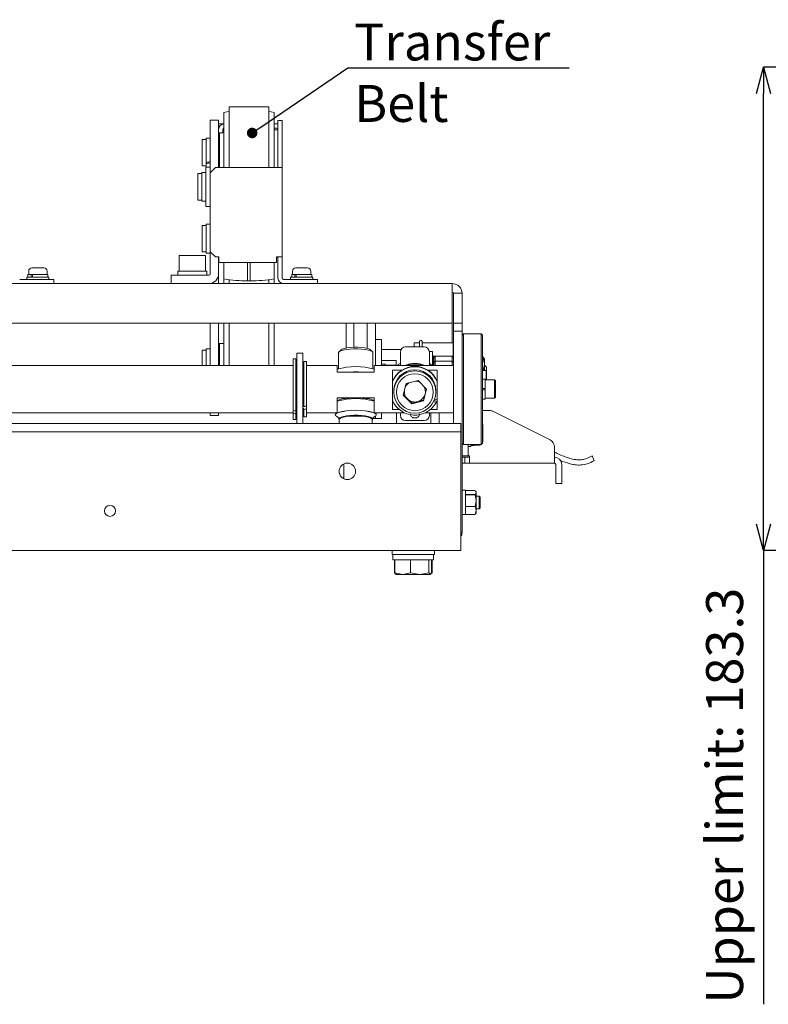
# Model space of a CAD drawing. Units: millimetres. Extents: x 2602 to 4584, y 300 to 1407.
# Drawn here: x 3616 to 3899, y 311 to 685 of the extents above; entities that cross this region are included whole.
import ezdxf
from ezdxf import colors
from ezdxf.entities.mleader import LeaderData, LeaderLine
from ezdxf.math import Vec2, Vec3

# ---------------------------------------------------------------- set-up
doc = ezdxf.new("R2010")
doc.units = ezdxf.units.MM
doc.header["$PDSIZE"] = -1
doc.layers.add('FORMAT', color=7, linetype='Continuous')
doc.layers.add('寸法線', color=7, linetype='Continuous', lineweight=20)
doc.styles.add('SLDTEXTSTYLE0', font='TXT', dxfattribs={"width": 0.7, "bigfont": 'bigfont'})
doc.styles.add('英語', font='arial.ttf')
doc.dimstyles.new('SLDDIMSTYLE0', dxfattribs={"dimtxt": 15.15842, "dimasz": 10, "dimexe": 0, "dimexo": 0.0625, "dimgap": 3.789605, "dimtad": 1, "dimdec": 1, "dimlfac": 0.714286, "dimrnd": 1e-09, "dimzin": 12, "dimdsep": 46, "dimtxsty": 'SLDTEXTSTYLE0', "dimblk1": 'OPEN30', "dimblk2": 'OPEN30', "dimsah": 1, "dimcen": 0.09, "dimadec": 0, "dimazin": 3, "dimtfac": 1, "dimtdec": 3, "dimtofl": 0, "dimtmove": 0, "dimatfit": 3, "dimldrblk": 'OPEN30', "dimfxl": 1, "dimfrac": 2, "dimtolj": 1, "dimtzin": 12, "dimarcsym": 0})

# ---------------------------------------------------------------- blocks, each defined once
blk = doc.blocks.new('_OPEN30')
at = {"color": 0, "linetype": 'ByBlock', "lineweight": -2}
for p, q in [((-1, 0.267949), (0, 0)), ((0, 0), (-1, -0.267949)), ((0, 0), (-1, 0))]:
    blk.add_line(p, q, dxfattribs=at)
blk = doc.blocks.new('*D198')
at = {"layer": 'Defpoints', "color": 0}
for p in [(3897.62, 666.75), (4077.86, 666.75), (4103.12, 483.41)]:
    blk.add_point(p, dxfattribs=at)
at = {"layer": '寸法線', "color": 0, "linetype": 'Continuous', "lineweight": -2, "ltscale": 5}
for p, q in [((4074.86, 666.75), (3897.62, 666.75)), ((3897.62, 493.41), (3897.62, 656.75)), ((4100.12, 483.41), (3897.62, 483.41)), ((3897.62, 483.41), (3897.62, 311.21))]:
    blk.add_line(p, q, dxfattribs=at)
at = {"layer": '寸法線', "color": 0, "lineweight": -2, "xscale": 10, "yscale": 10, "zscale": 10}
for p, rotation in [((3897.62, 666.75), 90.00000000000014), ((3897.62, 483.41), 270.0000000000002)]:
    blk.add_blockref('_OPEN30', p, dxfattribs=dict(at, rotation=rotation))
at = {"layer": '寸法線', "color": 0, "lineweight": 0, "insert": (3875.89, 390.35), "char_height": 14, "attachment_point": 2, "rotation": 90, "style": '英語'}
blk.add_mtext('\\A1;Upper limit: \\A1;183.3', dxfattribs=at)
blk = doc.blocks.new('_DOT')
at = {"color": 0, "linetype": 'ByBlock', "lineweight": -2}
blk.add_line((-0.5, 0), (-1, 0), dxfattribs=at)
at = {"color": 0, "linetype": 'ByBlock', "const_width": 0.5}
blk.add_lwpolyline([(-0.25, 0, 1), (0.25, 0, 1)], format="xyb", close=True, dxfattribs=at)

msp = doc.modelspace()

# ---------------------------------------------------------------- linework, layer by layer
at = {"layer": 'FORMAT', "linetype": 'Continuous', "lineweight": 15, "ltscale": 5}
for p, q in [((3710.08, 651.75), (3695.08, 651.75)), ((3695.08, 628.65), (3695.08, 651.75)), ((3710.08, 628.65), (3710.08, 651.75)), ((3687.88, 646.65), (3691.08, 646.65)), ((3687.88, 636.65), (3687.88, 646.65)), ((3691.08, 646.65), (3691.08, 636.65)), ((3693.08, 649.58), (3693.08, 628.65)), ((3712.08, 649.58), (3712.08, 628.65)), ((3713.58, 646.55), (3715.18, 646.55)), ((3713.58, 636.55), (3713.58, 646.55)), ((3715.18, 646.55), (3715.18, 636.55)), ((3693.08, 645.25), (3691.08, 645.25)), ((3691.14, 643.65), (3691.08, 643.65)), ((3692.68, 643.15), (3692.68, 641.85)), ((3713.08, 645.25), (3712.08, 645.25)), ((3713.08, 643.65), (3712.08, 643.65)), ((3713.58, 642.95), (3712.08, 642.95)), ((3713.58, 645.25), (3713.08, 645.25)), ((3686.38, 639.35), (3684.88, 639.35)), ((3684.88, 639.35), (3684.88, 629.35)), ((3687.88, 639.85), (3686.38, 639.85)), ((3686.38, 630.65), (3686.38, 639.85)), ((3691.38, 641.85), (3691.08, 641.55)), ((3693.08, 641.85), (3691.38, 641.85)), ((3691.38, 641.85), (3691.38, 628.65)), ((3687.88, 626.65), (3687.88, 636.65)), ((3691.08, 628.65), (3691.08, 636.65)), ((3713.58, 636.55), (3713.58, 628.65)), ((3715.18, 628.65), (3715.18, 636.55)), ((3684.88, 629.35), (3686.38, 629.35)), ((3686.38, 628.85), (3686.23, 628.85)), ((3686.23, 628.85), (3686.23, 616.37)), ((3686.38, 630.65), (3686.38, 630.57)), ((3686.38, 630.57), (3686.38, 630.22)), ((3686.38, 628.85), (3686.38, 630.22)), ((3686.38, 628.85), (3687.88, 628.85)), ((3689.88, 628.65), (3687.88, 626.65)), ((3689.88, 628.65), (3713.08, 628.65)), ((3713.08, 628.65), (3715.18, 628.65)), ((3715.18, 628.65), (3715.18, 594.75)), ((3684.73, 626.35), (3683.23, 626.35)), ((3683.23, 626.35), (3683.23, 624.05)), ((3683.23, 624.05), (3683.23, 616.35)), ((3686.23, 626.85), (3684.73, 626.85)), ((3684.73, 615.85), (3684.73, 626.85)), ((3687.88, 596.75), (3687.88, 626.65)), ((3686.23, 616.37), (3686.23, 613.85)), ((3683.23, 616.35), (3684.73, 616.35)), ((3684.73, 615.85), (3686.23, 615.85)), ((3686.23, 613.85), (3687.88, 613.85)), ((3686.38, 606.65), (3684.88, 606.65)), ((3684.88, 606.65), (3684.88, 602.88)), ((3687.88, 607.15), (3686.38, 607.15)), ((3686.38, 596.15), (3686.38, 607.15)), ((3684.88, 602.88), (3684.88, 596.65)), ((3676.08, 595.35), (3676.08, 589.35)), ((3676.08, 595.35), (3686.08, 595.35)), ((3684.88, 596.65), (3686.38, 596.65)), ((3686.08, 589.35), (3686.08, 595.35)), ((3686.38, 596.15), (3687.88, 596.15)), ((3687.88, 596.75), (3689.88, 594.75)), ((3687.88, 588.35), (3687.88, 596.75)), ((3689.88, 594.75), (3691.18, 594.75)), ((3691.08, 588.35), (3691.08, 594.75)), ((3691.08, 594.45), (3691.18, 594.35)), ((3691.18, 594.75), (3691.18, 592.65)), ((3715.18, 594.75), (3713.08, 594.75)), ((3713.08, 594.75), (3713.08, 592.65)), ((3713.58, 586.75), (3713.58, 594.75)), ((3715.18, 586.75), (3715.18, 594.75)), ((3620.38, 590.65), (3620.75, 590.65)), ((3620.75, 590.65), (3624.78, 590.65)), ((3691.18, 592.65), (3713.08, 592.65)), ((3693.08, 592.65), (3693.08, 590.03)), ((3702.08, 592.65), (3702.08, 589.45)), ((3703.08, 592.65), (3703.08, 589.45)), ((3712.08, 592.65), (3712.08, 590.03)), ((3720.38, 590.65), (3720.75, 590.65)), ((3720.75, 590.65), (3724.78, 590.65)), ((3618.38, 587.05), (3618.38, 586.25)), ((3618.38, 587.05), (3626.78, 587.05)), ((3618.78, 588.05), (3618.78, 587.05)), ((3618.78, 588.05), (3620.03, 588.05)), ((3619.08, 589.35), (3619.08, 588.05)), ((3620.03, 587.05), (3620.03, 588.05)), ((3620.21, 588.05), (3620.03, 588.05)), ((3620.21, 588.05), (3620.51, 588.05)), ((3620.51, 588.05), (3620.51, 587.05)), ((3620.51, 588.05), (3626.38, 588.05)), ((3626.08, 588.05), (3626.08, 589.35)), ((3626.38, 587.05), (3626.38, 588.05)), ((3626.78, 586.25), (3626.78, 587.05)), ((3673.08, 584.65), (3673.08, 587.85)), ((3673.08, 587.85), (3678.08, 587.85)), ((3675.58, 589.35), (3675.58, 587.85)), ((3675.58, 589.35), (3686.58, 589.35)), ((3678.08, 587.85), (3687.38, 587.85)), ((3686.58, 587.85), (3686.58, 589.35)), ((3691.08, 584.65), (3691.08, 588.35)), ((3693.08, 590.03), (3693.08, 586.41)), ((3702.08, 589.45), (3702.08, 585.65)), ((3703.08, 589.45), (3703.08, 585.65)), ((3712.08, 590.03), (3712.08, 586.41)), ((3718.38, 587.05), (3718.38, 586.25)), ((3718.38, 587.05), (3726.78, 587.05)), ((3718.78, 588.05), (3718.78, 587.05)), ((3718.78, 588.05), (3720.03, 588.05)), ((3719.08, 589.35), (3719.08, 588.05)), ((3720.03, 587.05), (3720.03, 588.05)), ((3720.21, 588.05), (3720.03, 588.05)), ((3720.21, 588.05), (3720.51, 588.05)), ((3720.51, 588.05), (3720.51, 587.05)), ((3720.51, 588.05), (3726.38, 588.05)), ((3726.08, 588.05), (3726.08, 589.35)), ((3726.38, 587.05), (3726.38, 588.05)), ((3726.78, 586.25), (3726.78, 587.05)), ((3587.38, 584.65), (3615.68, 584.65)), ((3615.68, 586.25), (3623.58, 586.25)), ((3615.68, 584.65), (3623.58, 584.65)), ((3623.58, 586.25), (3628.58, 586.25)), ((3627.24, 584.65), (3623.58, 584.65)), ((3627.24, 584.65), (3674, 584.65)), ((3628.58, 586.25), (3628.58, 584.65)), ((3678.08, 584.65), (3674, 584.65)), ((3678.08, 584.65), (3687.38, 584.65)), ((3687.38, 584.65), (3715.68, 584.65)), ((3687.88, 584.68), (3687.88, 584.65)), ((3693.08, 586.41), (3693.08, 584.65)), ((3695.08, 584.65), (3695.08, 586.12)), ((3702.08, 585.65), (3703.08, 585.65)), ((3710.08, 584.65), (3710.08, 586.12)), ((3712.08, 586.41), (3712.08, 584.65)), ((3715.68, 586.25), (3723.58, 586.25)), ((3715.68, 584.65), (3723.58, 584.65)), ((3723.58, 586.25), (3728.58, 586.25)), ((3727.24, 584.65), (3723.58, 584.65)), ((3727.24, 584.65), (3779.68, 584.65)), ((3728.58, 586.25), (3728.58, 584.65)), ((3779.68, 584.65), (3779.68, 580.95)), ((3779.68, 580.95), (3779.68, 569.65)), ((3780.18, 569.65), (3780.18, 580.95)), ((3780.18, 580.95), (3783.38, 580.95)), ((3783.38, 569.65), (3783.38, 580.95)), ((3420.08, 569.65), (3779.68, 569.65)), ((3687.88, 569.65), (3687.88, 553.61)), ((3691.08, 553.61), (3691.08, 569.65)), ((3693.48, 569.65), (3693.08, 569.58)), ((3693.08, 569.58), (3693.08, 553.61)), ((3695.08, 553.8), (3695.08, 569.65)), ((3710.08, 553.8), (3710.08, 569.65)), ((3712.08, 569.58), (3711.67, 569.65)), ((3712.08, 569.58), (3712.08, 553.61)), ((3739.38, 560.19), (3739.38, 569.65)), ((3742.38, 569.65), (3742.38, 560.46)), ((3747.38, 569.65), (3747.38, 560.06)), ((3750.58, 569.65), (3750.58, 553.61)), ((3779.68, 562.15), (3779.68, 569.65)), ((3780.18, 569.65), (3783.38, 569.65)), ((3780.18, 566.61), (3780.18, 569.65)), ((3783.38, 569.65), (3783.38, 566.61)), ((3780.18, 566.61), (3783.38, 566.61)), ((3780.18, 558.61), (3780.18, 566.61)), ((3783.38, 566.61), (3783.38, 558.61)), ((3783.88, 565.61), (3783.38, 565.11)), ((3790.58, 565.61), (3783.88, 565.61)), ((3783.88, 565.61), (3783.88, 544.61)), ((3791.08, 565.11), (3790.58, 565.61)), ((3790.58, 544.61), (3790.58, 565.61)), ((3791.08, 565.11), (3791.08, 544.61)), ((3691.38, 561.85), (3691.08, 561.55)), ((3693.08, 561.85), (3691.38, 561.85)), ((3691.38, 561.85), (3691.38, 553.61)), ((3750.58, 563.45), (3752.88, 563.45)), ((3752.88, 563.45), (3752.88, 558.45)), ((3768.98, 560.65), (3761.98, 560.65)), ((3767.2, 562.15), (3765.2, 562.15)), ((3765.2, 560.65), (3765.2, 562.15)), ((3767.2, 560.65), (3767.2, 562.64)), ((3768.2, 562.64), (3768.2, 560.65)), ((3780, 562.15), (3768.2, 562.15)), ((3780.18, 562.05), (3780, 562.15)), ((3780, 557.15), (3780, 562.15)), ((3686.38, 559.35), (3684.88, 559.35)), ((3684.88, 559.35), (3684.88, 557.45)), ((3684.88, 557.45), (3684.88, 553.61)), ((3687.88, 559.85), (3686.38, 559.85)), ((3686.38, 553.61), (3686.38, 559.85)), ((3723.03, 558.21), (3720.73, 558.21)), ((3720.73, 558.21), (3720.73, 546.44)), ((3723.03, 558.21), (3723.03, 546.44)), ((3736.58, 558.49), (3736.58, 552.32)), ((3737.51, 559.53), (3736.73, 558.78)), ((3749.42, 558.78), (3748.64, 559.53)), ((3749.58, 552.32), (3749.58, 558.49)), ((3750.58, 558.45), (3750.58, 553.61)), ((3760.24, 559.65), (3752.88, 559.65)), ((3752.88, 558.45), (3752.88, 553.61)), ((3759.98, 558.63), (3759.98, 558.65)), ((3759.98, 553.61), (3759.98, 558.63)), ((3772.18, 558.85), (3770.96, 558.93)), ((3770.98, 558.65), (3770.98, 558.63)), ((3770.98, 558.63), (3770.98, 553.61)), ((3772.18, 553.61), (3772.18, 558.85)), ((3772.24, 557.25), (3772.18, 557.25)), ((3772.68, 556.81), (3772.24, 557.25)), ((3772.24, 553.61), (3772.24, 557.25)), ((3772.34, 557.15), (3773.18, 557.15)), ((3773.18, 557.15), (3772.68, 556.65)), ((3772.68, 556.81), (3772.68, 554.65)), ((3779.68, 557.15), (3773.18, 557.15)), ((3773.18, 557.15), (3773.18, 555.15)), ((3779.68, 557.15), (3780, 557.15)), ((3780.18, 556.65), (3779.68, 557.15)), ((3779.68, 555.15), (3779.68, 557.15)), ((3780, 557.15), (3780.18, 557.25)), ((3780.18, 531.61), (3780.18, 558.61)), ((3783.38, 490.31), (3783.38, 558.61)), ((3791.3, 556.86), (3791.08, 556.86)), ((3791.08, 556.85), (3791.3, 556.85)), ((3791.3, 556.86), (3791.3, 556.85)), ((3791.3, 556.85), (3791.88, 554.15)), ((3719.38, 553.61), (3480.38, 553.61)), ((3695.08, 553.61), (3695.08, 553.8)), ((3710.08, 553.61), (3710.08, 553.8)), ((3720.38, 556.11), (3719.38, 556.11)), ((3719.38, 556.11), (3719.38, 536.23)), ((3720.38, 556.11), (3720.38, 536.48)), ((3720.73, 554.61), (3720.38, 554.61)), ((3723.38, 554.61), (3723.03, 554.61)), ((3724.38, 555.11), (3723.38, 555.11)), ((3723.38, 555.11), (3723.38, 538)), ((3724.38, 555.11), (3724.38, 538.29)), ((3736.08, 553.61), (3724.38, 553.61)), ((3736.08, 551.08), (3736.08, 553.61)), ((3780.08, 553.61), (3750.08, 553.61)), ((3750.08, 553.61), (3750.08, 551.08)), ((3758.38, 555.45), (3752.88, 555.45)), ((3752.88, 555.42), (3758.38, 555.42)), ((3754.18, 554.05), (3752.88, 554.05)), ((3754.18, 553.61), (3754.18, 554.05)), ((3759.18, 553.7), (3754.18, 553.7)), ((3758.38, 555.42), (3758.38, 555.45)), ((3758.38, 553.7), (3758.38, 555.42)), ((3759.18, 553.7), (3759.18, 553.61)), ((3773.18, 555.15), (3772.68, 554.65)), ((3772.68, 553.61), (3772.68, 554.65)), ((3779.68, 555.15), (3773.18, 555.15)), ((3773.18, 555.15), (3773.18, 553.61)), ((3780.18, 554.65), (3779.68, 555.15)), ((3779.68, 553.61), (3779.68, 555.15)), ((3780.18, 553.51), (3780.08, 553.61)), ((3780.08, 546.18), (3780.08, 553.61)), ((3791.88, 556.15), (3791.76, 556.34)), ((3791.88, 556.15), (3791.88, 554.15)), ((3791.88, 554.15), (3791.88, 551.65)), ((3791.91, 553.65), (3791.88, 553.65)), ((3792.68, 552.88), (3791.91, 553.65)), ((3791.91, 551.65), (3791.91, 553.65)), ((3792.68, 552.88), (3792.68, 548.11)), ((3750.08, 551.08), (3736.08, 551.08)), ((3756.98, 551.84), (3760.58, 551.84)), ((3756.98, 551.84), (3756.98, 536.89)), ((3770.37, 551.84), (3773.98, 551.84)), ((3773.98, 551.84), (3773.98, 536.89)), ((3792.53, 551.65), (3791.08, 551.65)), ((3792.53, 551.65), (3792.53, 548.28)), ((3720.73, 546.44), (3720.73, 531.61)), ((3723.03, 546.44), (3723.03, 531.61)), ((3761.01, 542.27), (3762.22, 546.72)), ((3762.22, 546.72), (3766.69, 547.9)), ((3766.69, 547.9), (3769.94, 544.63)), ((3780.18, 546.28), (3780.08, 546.18)), ((3780.08, 546.18), (3780.08, 543.04)), ((3792.08, 548.41), (3791.08, 548.41)), ((3792.08, 548.41), (3792.08, 544.89)), ((3795.68, 548.11), (3792.08, 548.11)), ((3792.53, 548.28), (3792.53, 548.11)), ((3796.08, 547.71), (3795.68, 548.11)), ((3795.68, 548.11), (3795.68, 541.11)), ((3796.08, 547.71), (3796.08, 541.51)), ((3757.48, 543.94), (3757.48, 543.5)), ((3764.27, 539), (3761.01, 542.27)), ((3762.64, 540.88), (3761.06, 542.46)), ((3769.94, 544.63), (3768.73, 540.18)), ((3769.34, 542.65), (3768.73, 540.42)), ((3769.89, 544.68), (3769.34, 542.65)), ((3773.48, 543.5), (3773.48, 543.94)), ((3780.08, 543.04), (3780.18, 542.94)), ((3780.08, 535.61), (3780.08, 543.04)), ((3783.88, 544.61), (3783.88, 523.61)), ((3790.58, 523.61), (3790.58, 544.61)), ((3791.08, 544.89), (3792.08, 544.89)), ((3791.08, 544.61), (3791.08, 544.3)), ((3792.08, 544.3), (3791.08, 544.3)), ((3791.08, 544.29), (3791.08, 544.3)), ((3791.08, 544.29), (3791.08, 542.09)), ((3792.08, 544.29), (3791.08, 544.29)), ((3791.08, 542.09), (3791.08, 524.11)), ((3792.08, 544.89), (3792.08, 544.3)), ((3792.08, 544.29), (3792.08, 544.3)), ((3792.08, 544.29), (3792.08, 540.81)), ((3724.38, 537.16), (3724.38, 538.22)), ((3736.08, 541.3), (3742.58, 541.3)), ((3736.08, 537.49), (3736.08, 541.3)), ((3736.08, 535.65), (3736.08, 540.05)), ((3743.58, 541.3), (3750.08, 541.3)), ((3750.08, 541.3), (3750.08, 537.49)), ((3750.08, 540.05), (3750.08, 535.65)), ((3764.27, 539.24), (3762.64, 540.88)), ((3768.73, 540.18), (3764.27, 539)), ((3766.5, 539.83), (3764.27, 539.24)), ((3764.27, 539.24), (3764.27, 539)), ((3768.73, 540.42), (3766.5, 539.83)), ((3768.73, 540.42), (3768.73, 540.18)), ((3773.51, 539.46), (3772.6, 539.87)), ((3772.84, 540.37), (3773.71, 539.97)), ((3773.01, 540.82), (3773.96, 540.39)), ((3791.08, 540.81), (3792.08, 540.81)), ((3792.08, 541.11), (3795.68, 541.11)), ((3795.68, 541.11), (3796.08, 541.51)), ((3480.38, 535.61), (3719.38, 535.61)), ((3687.88, 534.65), (3687.88, 535.61)), ((3691.08, 534.65), (3687.88, 534.65)), ((3691.08, 535.61), (3691.08, 534.65)), ((3719.38, 535.27), (3719.38, 536.23)), ((3719.38, 535.27), (3719.38, 533.11)), ((3720.38, 535.49), (3720.38, 536.48)), ((3720.38, 535.49), (3720.38, 533.11)), ((3720.38, 534.61), (3720.73, 534.61)), ((3723.03, 534.61), (3723.38, 534.61)), ((3723.38, 537.26), (3723.38, 536.91)), ((3723.38, 536.91), (3723.38, 534.11)), ((3724.38, 537.16), (3724.38, 534.11)), ((3724.38, 535.61), (3736.08, 535.61)), ((3736.08, 535.56), (3736.08, 535.65)), ((3750.08, 535.65), (3750.08, 535.56)), ((3750.08, 535.61), (3761.59, 535.61)), ((3750.58, 535.61), (3750.58, 535.27)), ((3750.58, 533.45), (3750.58, 534.44)), ((3752.88, 535.24), (3752.88, 535.61)), ((3752.88, 535.24), (3752.88, 533.45)), ((3759.57, 536.89), (3756.98, 536.89)), ((3758.58, 531.61), (3758.58, 535.61)), ((3759.98, 534.65), (3759.98, 535.61)), ((3769.36, 535.61), (3780.08, 535.61)), ((3770.98, 535.61), (3770.98, 534.65)), ((3773.98, 536.89), (3771.38, 536.89)), ((3771.58, 535.61), (3771.58, 531.61)), ((3774.7, 531.61), (3774.7, 535.61)), ((3774.7, 531.61), (3774.7, 535.61)), ((3780.08, 535.61), (3780.18, 535.71)), ((3791.08, 536.51), (3793.67, 536.51)), ((3795.01, 536.19), (3816.72, 525.34)), ((3758.73, 531.61), (3441.02, 531.61)), ((3719.38, 533.11), (3720.38, 533.11)), ((3723.38, 534.11), (3724.38, 534.11)), ((3736.08, 534.15), (3736.18, 534.11)), ((3736.83, 533.21), (3736.83, 531.61)), ((3749.33, 531.61), (3749.33, 533.21)), ((3750.58, 533.45), (3749.5, 533.45)), ((3752.88, 533.45), (3750.58, 533.45)), ((3758.73, 531.61), (3765.8, 531.61)), ((3761.98, 532.65), (3768.98, 532.65)), ((3779.95, 531.61), (3765.8, 531.61)), ((3779.95, 531.61), (3782.88, 531.61)), ((3782.88, 531.61), (3782.88, 528.41)), ((3791.28, 530.66), (3791.28, 524.96)), ((3758.73, 528.41), (3441.02, 528.41)), ((3765.8, 528.41), (3758.73, 528.41)), ((3779.95, 528.41), (3765.8, 528.41)), ((3782.88, 528.41), (3779.95, 528.41)), ((3782.88, 527.91), (3782.88, 528.41)), ((3782.88, 487.11), (3782.88, 527.91)), ((3783.38, 524.11), (3783.88, 523.61)), ((3783.88, 523.61), (3790.58, 523.61)), ((3785.68, 523.61), (3785.68, 522.31)), ((3786.68, 523.61), (3786.68, 522.81)), ((3786.68, 523.21), (3787.98, 523.21)), ((3787.98, 523.21), (3787.98, 523.61)), ((3787.98, 523.31), (3789.63, 523.31)), ((3790.58, 523.61), (3791.08, 524.11)), ((3785.68, 519.31), (3783.38, 519.31)), ((3785.68, 522.81), (3786.68, 522.81)), ((3785.68, 522.31), (3785.68, 519.31)), ((3785.68, 519.31), (3786.18, 519.31)), ((3786.18, 516.51), (3786.18, 519.31)), ((3818.38, 522.65), (3818.38, 519.31)), ((3818.38, 519.31), (3818.38, 516.51)), ((3783.38, 518.81), (3784.38, 518.81)), ((3784.38, 516.51), (3783.38, 516.51)), ((3784.38, 518.81), (3784.38, 516.51)), ((3786.18, 518.81), (3784.38, 518.81)), ((3784.38, 516.51), (3786.18, 516.51)), ((3818.38, 516.51), (3786.18, 516.51)), ((3818.88, 511.81), (3818.88, 516.01)), ((3821.18, 511.81), (3821.18, 516.01)), ((3737.08, 512.53), (3736.85, 512.53)), ((3737.08, 512.53), (3737.08, 511.96)), ((3818.88, 508.81), (3818.88, 511.81)), ((3821.18, 511.81), (3821.18, 508.81)), ((3821.18, 508.81), (3818.88, 508.81)), ((3784.68, 506.21), (3783.38, 506.21)), ((3784.68, 497.01), (3784.68, 506.21)), ((3788.33, 506.14), (3784.68, 506.14)), ((3784.68, 504.6), (3788.33, 504.6)), ((3784.68, 504.6), (3784.68, 504.55)), ((3788.33, 504.55), (3784.68, 504.55)), ((3784.68, 500.08), (3784.68, 504.55)), ((3788.68, 505.37), (3788.33, 504.6)), ((3788.33, 504.55), (3788.33, 504.6)), ((3788.33, 504.55), (3788.68, 502.31)), ((3788.45, 505.86), (3788.68, 505.37)), ((3788.68, 505.61), (3788.51, 505.89)), ((3788.68, 505.61), (3788.68, 505.37)), ((3788.68, 505.37), (3788.68, 502.31)), ((3788.68, 502.31), (3788.33, 500.08)), ((3789.8, 504.01), (3788.68, 504.01)), ((3788.68, 502.31), (3788.68, 498.55)), ((3790.2, 503.61), (3789.8, 504.01)), ((3789.8, 504.01), (3789.8, 499.21)), ((3790.2, 503.61), (3790.2, 499.61)), ((3783.38, 497.01), (3784.68, 497.01)), ((3784.68, 500.08), (3788.33, 500.08)), ((3784.68, 500.08), (3784.68, 500.02)), ((3788.33, 500.02), (3784.68, 500.02)), ((3784.68, 497.09), (3788.33, 497.09)), ((3784.68, 497.09), (3784.68, 497.07)), ((3788.33, 497.07), (3784.68, 497.07)), ((3788.33, 500.02), (3788.33, 500.08)), ((3788.33, 500.02), (3788.68, 498.55)), ((3788.68, 498.55), (3788.33, 497.09)), ((3788.33, 497.07), (3788.45, 497.35)), ((3788.33, 497.07), (3788.33, 497.09)), ((3788.51, 497.32), (3788.68, 497.61)), ((3788.68, 499.21), (3789.8, 499.21)), ((3788.68, 498.55), (3788.68, 497.61)), ((3789.8, 499.21), (3790.2, 499.61)), ((3782.88, 490.31), (3783.38, 490.31)), ((3782.88, 487.11), (3782.88, 483.41)), ((3782.88, 483.41), (3416.88, 483.41)), ((3756.88, 483.41), (3756.88, 481.81)), ((3772.88, 481.81), (3772.88, 483.41)), ((3772.88, 481.81), (3756.88, 481.81)), ((3757.18, 481.81), (3757.18, 479.81)), ((3757.18, 479.81), (3772.58, 479.81)), ((3757.7, 479.81), (3757.7, 474.89)), ((3757.93, 479.81), (3757.93, 474.89)), ((3763.88, 479.81), (3763.88, 474.89)), ((3763.88, 479.81), (3770.82, 479.81)), ((3770.82, 479.81), (3770.82, 474.89)), ((3771.82, 479.81), (3771.82, 474.89)), ((3772.05, 479.81), (3772.05, 474.89)), ((3772.58, 479.81), (3772.58, 481.81)), ((3758.21, 474.54), (3757.7, 474.89)), ((3757.93, 474.89), (3760.9, 474.31)), ((3758.43, 474.31), (3757.93, 474.89)), ((3758.15, 474.44), (3758.38, 474.31)), ((3760.9, 474.31), (3763.88, 474.89)), ((3763.88, 474.89), (3767.35, 474.31)), ((3767.35, 474.31), (3770.82, 474.89)), ((3770.82, 474.89), (3771.32, 474.31)), ((3771.32, 474.31), (3771.82, 474.89)), ((3771.54, 474.54), (3772.05, 474.89)), ((3760.9, 474.31), (3758.38, 474.31)), ((3760.9, 474.31), (3767.35, 474.31)), ((3767.35, 474.31), (3771.32, 474.31))]:
    msp.add_line(p, q, dxfattribs=at)
at = {"layer": 'FORMAT', "linetype": 'Continuous', "lineweight": 15, "ltscale": 5, "flags": 128}
for points in [[(3695.08, 649.87), (3694.19, 649.75), (3693.08, 649.58)], [(3712.08, 649.58), (3710.96, 649.75), (3710.08, 649.87)], [(3713.58, 645.19), (3713.48, 645.21), (3713.08, 645.25)], [(3737.51, 559.53), (3737.93, 559.79), (3738.71, 560.04), (3739.75, 560.25), (3741.01, 560.39), (3742.4, 560.46), (3743.82, 560.46), (3745.21, 560.39), (3746.45, 560.24), (3747.49, 560.03), (3748.25, 559.78), (3748.64, 559.53)], [(3736.58, 558.49), (3736.58, 558.55), (3736.83, 558.86), (3737.41, 559.16), (3738.29, 559.42), (3739.44, 559.63), (3740.78, 559.77), (3742.24, 559.85), (3743.75, 559.85), (3745.22, 559.78), (3746.58, 559.64), (3747.75, 559.44), (3748.66, 559.19), (3749.28, 558.9), (3749.56, 558.58), (3749.58, 558.49)], [(3736.08, 540.29), (3736.83, 540.6), (3737.88, 540.86), (3739.17, 541.07), (3740.66, 541.22), (3742.26, 541.3), (3743.89, 541.3), (3745.49, 541.22), (3746.98, 541.07), (3748.27, 540.86), (3749.32, 540.6), (3750.08, 540.29)], [(3736.08, 535.56), (3735.75, 535.39), (3735.52, 535.21), (3735.37, 535.04), (3735.33, 534.85), (3735.37, 534.67), (3735.52, 534.49), (3735.75, 534.32), (3736.08, 534.15)], [(3736.83, 532.92), (3736.79, 533.06), (3736.97, 533.38), (3737.51, 533.68), (3738.37, 533.94), (3739.5, 534.16), (3740.85, 534.3), (3742.32, 534.38), (3743.83, 534.38), (3745.3, 534.3), (3746.65, 534.16), (3747.78, 533.94), (3748.64, 533.68), (3749.18, 533.38), (3749.36, 533.06), (3749.33, 532.92)], [(3749.33, 533.37), (3749.14, 533.68), (3748.61, 533.98), (3747.75, 534.24), (3746.63, 534.45), (3745.29, 534.6), (3743.83, 534.68), (3742.32, 534.68), (3740.86, 534.6), (3739.52, 534.45), (3738.4, 534.24), (3737.54, 533.98), (3737.01, 533.68), (3736.83, 533.37), (3736.83, 533.37)], [(3750.08, 534.15), (3750.4, 534.32), (3750.64, 534.49), (3750.78, 534.67), (3750.82, 534.85), (3750.78, 535.04), (3750.64, 535.21), (3750.4, 535.39), (3750.08, 535.56)], [(3833.47, 517.44), (3833.44, 517.51), (3833.35, 517.71), (3833.22, 518.01), (3833.07, 518.36), (3832.92, 518.71), (3832.79, 519.01), (3832.7, 519.2), (3832.67, 519.27), (3832.67, 519.27)], [(3738.48, 511.01), (3738.32, 510.89), (3738.16, 510.77)]]:
    msp.add_lwpolyline(points, dxfattribs=at)
at = {"layer": 'FORMAT', "linetype": 'Continuous', "lineweight": 15, "ltscale": 25}
for centre, radius in [((3765.47, 543.5), 8), ((3765.47, 543.45), 7), ((3739.88, 513.41), 3.15), ((3649.88, 498.41), 2.1)]:
    msp.add_circle(centre, radius, dxfattribs=at)
for centre, radius, start, end in [((3693.18, 643.15), 2.1, 92.7294, 180), ((3693.18, 643.15), 0.5, 101.537, 180), ((3713.08, 643.15), 0.5, 0, 90), ((3620.38, 589.35), 1.3, 90, 180), ((3624.78, 589.35), 1.3, 0, 90), ((3720.38, 589.35), 1.3, 90, 180), ((3724.78, 589.35), 1.3, 0, 90), ((3687.38, 588.35), 3.7, 270, 0), ((3687.38, 588.35), 0.5, 270, 0), ((3715.68, 586.75), 2.1, 180, 270), ((3715.68, 586.75), 0.5, 180, 270), ((3702.58, 645.05), 59.4, 260.797, 269.5177), ((3702.58, 645.05), 59.4, 270.4823, 279.203), ((3779.68, 580.95), 3.7, 0, 90), ((3779.68, 580.95), 0.5, 0, 90), ((3761.98, 558.65), 2, 90, 180), ((3767.7, 562.64), 0.5, 90, 180), ((3767.7, 562.64), 0.5, 0, 90), ((3768.98, 558.65), 2, 0, 90), ((3743.08, 529.24), 23.93, 72.9938, 107.0062), ((3765.48, 544.05), 9.2, 22.5483, 157.4517), ((3765.48, 543.92), 9.2, 22.5481, 157.4519), ((3765.48, 544.84), 9.51, 67.1503, 112.8497), ((3765.48, 544.57), 9.51, 71.9445, 108.0555), ((3743.08, 515.31), 35.81, 87.0964, 92.9036), ((3765.48, 543.93), 8, 0.0523, 179.9477), ((3765.47, 543.69), 4, 124.5767, 154.5131), ((3765.48, 543.68), 4, 61.7276, 85.0194), ((3765.48, 543.69), 3.99, 344.7962, 27.9619), ((3765.47, 543.69), 3.99, 175.0845, 224.8556), ((3765.48, 543.7), 4, 284.779, 344.7791), ((3743.08, 514.77), 26.23, 74.5211, 105.4789), ((3765.48, 543.95), 9.2, 202.5525, 330.7762), ((3765.48, 543.7), 4, 224.8595, 284.8016), ((3743.08, 510.38), 26.23, 74.5211, 105.4789), ((3743.08, 512.39), 24.2, 73.1886, 106.8114), ((3761.98, 534.65), 2, 180, 270), ((3768.98, 534.65), 2, 270, 0), ((3793.67, 533.51), 3, 63.4349, 90), ((3789.63, 530.66), 1.65, 0, 28.5035), ((3789.63, 524.96), 1.65, 270, 324.7134), ((3789.63, 524.96), 1.65, 331.4965, 0), ((3815.38, 522.65), 3, 0, 63.4349), ((3818.38, 516.01), 2.8, 0, 90), ((3818.38, 516.01), 0.5, 0, 90), ((3779.68, 490.31), 3.7, 329.8673, 0)]:
    msp.add_arc(centre, radius, start, end, dxfattribs=at)
for centre, major_axis, ratio, start_param, end_param in [((3685.37, 634.35), (31.19, 4.01), 0.120636, 4.729144, 4.777314), ((3688.88, 634.35), (31.19, 4.01), 0.120636, 4.616431, 4.664602), ((3720.25, 544.61), (27.42, 7.5), 0.241252, 4.747517, 4.76033), ((3724.38, 544.61), (24.67, 6.75), 0.241252, 4.591859, 4.646482), ((3720.25, 544.61), (28.79, 7.88), 0.241252, 4.754887, 4.789829), ((3765.48, 544.14), (2.19, 11.43), 0.781765, 4.444105, 4.492101), ((3720.25, 544.61), (31.53, 8.63), 0.241252, 4.618665, 4.650318), ((3724.38, 544.61), (31.53, 8.63), 0.241252, 4.487566, 4.519543), ((3720.25, 544.61), (27.42, 7.5), 0.241252, 4.650894, 4.663633), ((3724.38, 544.61), (24.67, 6.75), 0.241252, 4.484003, 4.49833), ((3724.38, 544.61), (27.42, 7.5), 0.241252, 4.500374, 4.513239), ((3724.38, 544.61), (27.42, 7.5), 0.241252, 4.597326, 4.610077), ((3724.38, 544.61), (28.79, 7.88), 0.241252, 4.611811, 4.646482)]:
    msp.add_ellipse(centre, major_axis=major_axis, ratio=ratio, start_param=start_param, end_param=end_param, dxfattribs=at)
at = {"layer": 'FORMAT', "linetype": 'Continuous', "lineweight": 15, "ltscale": 5}
for points, knots in [([(3791.69, 556.34), (3791.65, 556.44), (3791.59, 556.61), (3791.39, 556.78), (3791.3, 556.86)], [0, 0, 0, 0, 0.560637, 1, 1, 1, 1]), ([(3759.98, 554.41), (3759.94, 554.4), (3759.58, 554.19), (3759.29, 553.88), (3759.02, 553.61)], [0, 0, 0, 0, 0.0871034, 1, 1, 1, 1]), ([(3771.93, 553.61), (3771.81, 553.74), (3771.52, 554.04), (3771.17, 554.26), (3770.98, 554.38)], [0, 0, 0, 0, 0.44088, 1, 1, 1, 1]), ([(3791.88, 554.15), (3791.87, 554.09), (3791.87, 553.24), (3791.59, 552.41), (3791.34, 551.65)], [0, 0, 0, 0, 0.078279, 1, 1, 1, 1]), ([(3763.74, 535.22), (3763.75, 535.06), (3763.77, 534.71), (3764.05, 534.23), (3764.45, 533.9), (3764.83, 533.76), (3765.09, 533.72), (3765.24, 533.71), (3765.37, 533.71), (3765.44, 533.71), (3765.48, 533.71)], [0, 0, 0, 0, 0.179615, 0.394402, 0.609733, 0.760094, 0.843026, 0.919263, 0.962938, 1, 1, 1, 1]), ([(3765.48, 533.71), (3765.53, 533.71), (3765.62, 533.71), (3765.73, 533.71), (3765.87, 533.72), (3766.09, 533.76), (3766.42, 533.87), (3766.79, 534.12), (3767.1, 534.57), (3767.25, 534.97), (3767.22, 535.19), (3767.21, 535.22)], [0, 0, 0, 0, 0.067801, 0.091318, 0.141503, 0.25422, 0.345808, 0.539068, 0.751469, 0.965833, 1, 1, 1, 1]), ([(3736.16, 534.12), (3736.15, 534.13), (3736.13, 534.14), (3736.31, 534.01), (3736.63, 533.6), (3736.75, 533.16), (3736.8, 532.93)], [0, 0, 0, 0, 0.116281, 0.397251, 0.685343, 1, 1, 1, 1]), ([(3749.39, 533), (3749.41, 533.13), (3749.46, 533.49), (3749.74, 533.89), (3749.98, 534.12), (3750, 534.12), (3750.01, 534.13)], [0, 0, 0, 0, 0.176825, 0.486042, 0.762972, 1, 1, 1, 1]), ([(3832.67, 519.27), (3832.01, 518.9), (3830.82, 518.23), (3828.96, 517.81), (3827.36, 517.75), (3825.6, 517.96), (3823.82, 518.43), (3821.77, 519.19), (3820.02, 519.95), (3818.82, 520.47), (3818.38, 520.66)], [0, 0, 0, 0, 0.149339, 0.270303, 0.375059, 0.468274, 0.620527, 0.739775, 0.903962, 1, 1, 1, 1]), ([(3738.58, 516.27), (3738.58, 515.95), (3738.58, 514.5), (3738.58, 513.52), (3738.58, 512.76)], [0, 0, 0, 0, 0.21985, 1, 1, 1, 1]), ([(3820.65, 517.54), (3820.85, 517.45), (3822.06, 516.94), (3823.92, 516.31), (3826.34, 515.83), (3828.52, 515.75), (3831.02, 516.16), (3832.61, 516.99), (3833.47, 517.44)], [0, 0, 0, 0, 0.047944, 0.2943684, 0.4392668, 0.6005725, 0.7836916, 1, 1, 1, 1]), ([(3738.58, 510.6), (3738.58, 510.76), (3738.58, 511.65), (3738.58, 512.26), (3738.58, 512.76)], [0, 0, 0, 0, 0.178826, 1, 1, 1, 1])]:
    msp.add_open_spline(points, degree=3, knots=knots, dxfattribs=at)

# ---------------------------------------------------------------- dimensions: what is measured, and where the dimension line sits
at = {"layer": '寸法線', "linetype": 'Continuous', "lineweight": 0, "ltscale": 5}
dim = msp.add_linear_dim(base=(3897.62, 666.75), p1=(4103.12, 483.41), p2=(4077.86, 666.75), angle=90, text='Upper limit: \\A1;<>', dimstyle='SLDDIMSTYLE0', override={"dimtxt": 14, "dimexo": 3, "dimlfac": 1, "dimtxsty": '英語'}, dxfattribs=at)
dim.commit()
dim.dimension.update_dxf_attribs({"geometry": '*D198', "text_midpoint": (3897.62, 390.35), "dimtype": 160})

# ---------------------------------------------------------------- leaders
at = {"layer": '寸法線'}
ml = msp.add_multileader_mtext('Standard', dxfattribs=at)
ml.set_content('Transfer Belt', color=256, style='英語')
ml.set_leader_properties()
ml.set_arrow_properties(name='DOT')
ml.build(insert=Vec2(0, 0))
ml.multileader.update_dxf_attribs({"text_left_attachment_type": 6, "text_right_attachment_type": 6, "dogleg_length": 0.36})
ctx = ml.context
ctx.base_point, ctx.char_height, ctx.plane_origin = Vec3(3740.45, 666.51), 14, Vec3(921.74, 104.92)
ctx.left_attachment, ctx.right_attachment = 6, 6
notes = []
notes.append((ctx, [(0, (1, 1, 0), (3740.09, 666.51), (1, 0), 0.36, [(0, [(3703.81, 641.79)], 0, [])])]))
ctx.mtext.insert, ctx.mtext.width = Vec3(3742.45, 683.31), 80.7197
for ctx, leaders in notes:
    for number, flags, end, landing, length, lines in leaders:
        leader = LeaderData()
        leader.index, (leader.has_last_leader_line, leader.has_dogleg_vector, leader.attachment_direction) = number, flags
        leader.last_leader_point, leader.dogleg_vector, leader.dogleg_length = Vec3(end), Vec3(landing), length
        for number, points, colour, breaks in lines:
            line = LeaderLine()
            line.index, line.vertices, line.color, line.breaks = number, Vec3.list(points), colors.encode_raw_color(colour), breaks
            leader.lines.append(line)
        ctx.leaders.append(leader)

doc.saveas('drawing.dxf')
